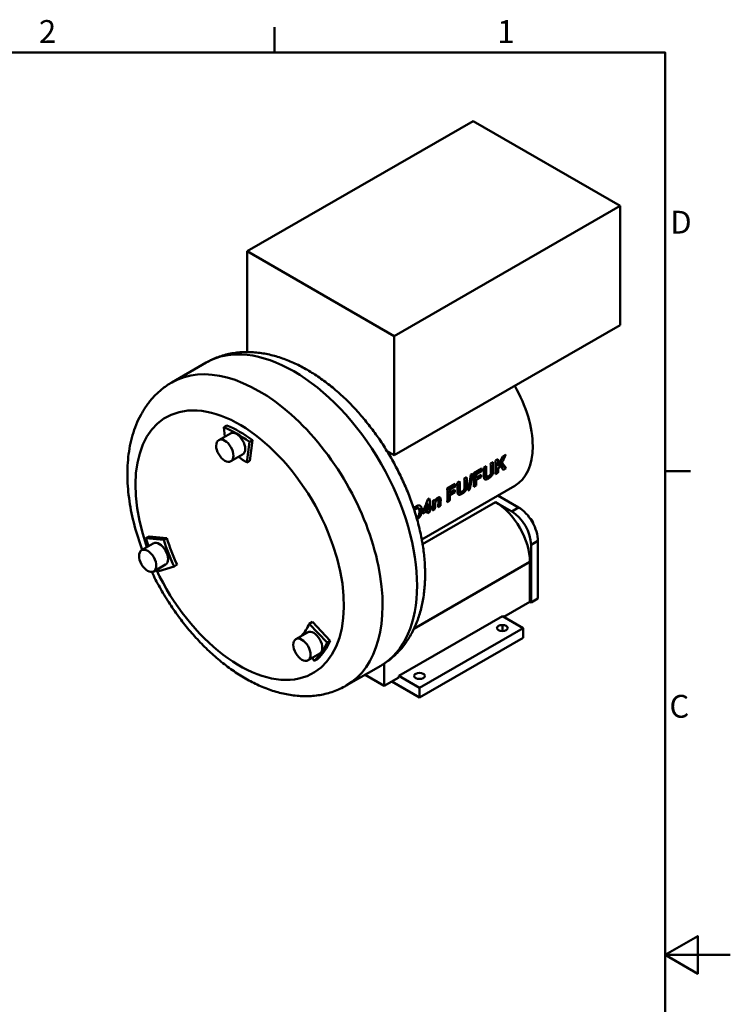
# Model space of a CAD drawing. Units: millimetres. Extents: x 0 to 2100, y 0 to 1485.
# Drawn here: x 1554 to 2100, y 705 to 1460 of the extents above; entities that cross this region are included whole.
import ezdxf

# ---------------------------------------------------------------- set-up
doc = ezdxf.new("R2010")
doc.units = ezdxf.units.MM
doc.header["$LTSCALE"] = 5
for name, color, linetype, lineweight in [('Rahmen_0', 179, 'Continuous', 50), ('Rahmen_2', 179, 'Continuous', 50), ('Sichtbare Kanten(DIN)', 179, 'Continuous', 50), ('Sichtbare tangentiale Kanten(DIN)', 179, 'Continuous', 50)]:
    doc.layers.add(name, color=color, linetype=linetype, lineweight=lineweight)
doc.styles.add('Aktuell-DIN', font='ARIAL.TTF')

# ---------------------------------------------------------------- blocks, each defined once
blk = doc.blocks.new('Ränder Default Border')
at = {"layer": 'Rahmen_0', "color": 179}
for p, q in [((350, 287), (350, 290.9)), ((410, 222.75), (413.9, 222.75))]:
    blk.add_line(p, q, dxfattribs=at)
at = {"layer": 'Rahmen_0', "color": 179, "flags": 128}
for points in [[(10, 10), (10, 287), (410, 287), (410, 10), (10, 10)], [(420, 148.5), (410, 148.5), (415, 151.39), (415, 145.61), (410, 148.5)]]:
    blk.add_lwpolyline(points, dxfattribs=at)
at = {"layer": 'Rahmen_2', "char_height": 3.5, "attachment_point": 7, "style": 'Aktuell-DIN'}
for s, insert in [('2', (313.79, 287.4)), ('1', (384.2, 287.4)), ('D', (410.78, 258.13)), ('C', (410.64, 183.82))]:
    blk.add_mtext(s, dxfattribs=dict(at, insert=insert))

msp = doc.modelspace()

# ---------------------------------------------------------------- linework, layer by layer
at = {"layer": 'Sichtbare Kanten(DIN)'}
for p, q in [((1902.368, 1382.37), (1728.95, 1282.505)), ((2015.329, 1317.32), (1902.368, 1382.37)), ((1841.911, 1217.456), (2015.329, 1317.32)), ((2015.329, 1317.32), (2015.329, 1225.806)), ((1728.95, 1282.505), (1728.95, 1205.221)), ((1728.95, 1282.505), (1841.911, 1217.456)), ((1841.911, 1125.941), (2015.329, 1225.806)), ((1841.911, 1217.456), (1841.911, 1125.941)), ((1670.971, 1181.855), (1697.487, 1197.124)), ((1713.287, 1148.949), (1710.901, 1147.575)), ((1716.052, 1142.812), (1707.036, 1137.621)), ((1711.679, 1140.294), (1710.901, 1147.575)), ((1730.56, 1136.254), (1728.622, 1120.348)), ((1732.946, 1137.628), (1730.56, 1136.254)), ((1732.946, 1137.628), (1731.008, 1121.723)), ((1725.409, 1126.564), (1716.393, 1121.372)), ((1836.302, 1129.171), (1841.911, 1125.941)), ((1925.185, 1125.046), (1927.638, 1126.458)), ((1731.008, 1121.723), (1728.622, 1120.348)), ((1915.922, 1119.711), (1917.743, 1120.76)), ((1919.687, 1121.88), (1921.508, 1122.929)), ((1919.848, 1119.253), (1921.724, 1118.172)), ((1922.049, 1118.781), (1923.197, 1118.12)), ((1922.621, 1119.871), (1923.799, 1118.459)), ((1923.799, 1118.459), (1923.201, 1118.114)), ((1923.216, 1121.027), (1924.444, 1120.32)), ((1923.799, 1118.459), (1927.824, 1116.141)), ((1900.652, 1111.11), (1901.951, 1111.858)), ((1902.873, 1112.197), (1909.064, 1115.762)), ((1903.162, 1112.364), (1904.816, 1111.411)), ((1909.187, 1113.928), (1904.816, 1111.411)), ((1904.904, 1108.897), (1908.677, 1111.07)), ((1907.532, 1114.88), (1909.187, 1113.928)), ((1910.555, 1116.621), (1912.376, 1117.669)), ((1910.772, 1110.877), (1912.991, 1109.6)), ((1910.774, 1111.283), (1912.625, 1110.216)), ((1921.509, 1112.504), (1919.688, 1111.456)), ((1919.828, 1113.472), (1921.509, 1112.504)), ((1919.906, 1116.574), (1921.693, 1115.545)), ((1927.824, 1116.141), (1925.467, 1114.784)), ((1882.581, 1100.511), (1888.772, 1104.077)), ((1890.263, 1104.935), (1892.084, 1105.984)), ((1895.63, 1108.026), (1897.451, 1109.075)), ((1903.013, 1103.789), (1904.694, 1102.821)), ((1903.015, 1109.986), (1904.904, 1108.897)), ((1903.077, 1108.186), (1904.907, 1107.132)), ((1908.68, 1109.304), (1904.907, 1107.132)), ((1907.145, 1110.188), (1908.68, 1109.304)), ((1863.003, 1061.359), (1934.509, 1102.536)), ((1882.723, 1098.3), (1884.612, 1097.212)), ((1882.785, 1096.5), (1884.615, 1095.446)), ((1882.87, 1100.678), (1884.524, 1099.725)), ((1888.895, 1102.242), (1884.524, 1099.725)), ((1884.612, 1097.212), (1888.385, 1099.384)), ((1888.388, 1097.619), (1884.615, 1095.446)), ((1886.853, 1098.503), (1888.388, 1097.619)), ((1887.24, 1103.195), (1888.895, 1102.242)), ((1890.48, 1099.192), (1892.699, 1097.915)), ((1890.482, 1099.597), (1892.333, 1098.531)), ((1899.69, 1099.782), (1898.412, 1099.046)), ((1898.751, 1100.323), (1899.69, 1099.782)), ((1904.694, 1102.821), (1902.873, 1101.773)), ((1866.578, 1089.217), (1867.567, 1088.648)), ((1867.604, 1091.93), (1869.054, 1092.765)), ((1871.527, 1091.077), (1873.135, 1092.003)), ((1872.169, 1091.447), (1873.167, 1090.872)), ((1874.095, 1092.391), (1875.451, 1091.61)), ((1884.402, 1091.136), (1882.581, 1090.087)), ((1882.721, 1092.104), (1884.402, 1091.136)), ((1932.067, 1082.882), (1919.604, 1090.059)), ((1937.37, 1085.936), (1921.526, 1095.06)), ((1856.702, 1085.609), (1858.605, 1086.705)), ((1858.034, 1084.471), (1857.228, 1084.006)), ((1857.795, 1086.238), (1859.545, 1085.231)), ((1858.214, 1086.479), (1860.445, 1085.194)), ((1858.814, 1086.145), (1858.814, 1086.134)), ((1867.528, 1083.355), (1863.838, 1081.23)), ((1864.571, 1084.415), (1865.516, 1083.871)), ((1865.516, 1083.871), (1867.591, 1085.067)), ((1866.073, 1084.193), (1867.528, 1083.355)), ((1869.058, 1082.3), (1867.388, 1081.338)), ((1867.519, 1083.186), (1869.058, 1082.3)), ((1867.595, 1085.24), (1869.198, 1084.316)), ((1867.603, 1086.983), (1869.261, 1086.028)), ((1867.606, 1086.523), (1870.318, 1084.961)), ((1870.318, 1084.961), (1869.198, 1084.316)), ((1869.261, 1086.028), (1870.381, 1086.673)), ((1873.085, 1084.619), (1871.353, 1083.621)), ((1871.488, 1085.538), (1873.085, 1084.619)), ((1877.311, 1087.052), (1875.579, 1086.055)), ((1875.714, 1087.972), (1877.311, 1087.052)), ((1656.805, 1058.284), (1647.789, 1053.092)), ((1653.542, 1063.71), (1651.156, 1062.336)), ((1651.156, 1062.336), (1664.875, 1061.006)), ((1653.542, 1063.71), (1667.261, 1062.38)), ((1667.261, 1062.38), (1664.875, 1061.006)), ((1952.219, 1016.069), (1952.219, 1060.217)), ((1946.916, 1013.015), (1946.916, 1057.163)), ((1946.121, 1013.473), (1946.121, 1044.131)), ((1666.162, 1042.035), (1657.146, 1036.844)), ((1672.766, 1040.659), (1660.985, 1036.991)), ((1675.152, 1042.033), (1672.766, 1040.659)), ((1925.972, 1001.871), (1946.121, 1013.473)), ((1946.121, 1013.473), (1946.916, 1013.015)), ((1946.916, 1013.015), (1952.219, 1016.069)), ((1778.972, 998.05), (1776.586, 996.676)), ((1778.972, 998.05), (1792.691, 983.58)), ((1845.358, 956.674), (1924.907, 1002.484)), ((1924.907, 1002.484), (1940.817, 993.322)), ((1775.299, 990.048), (1766.283, 984.856)), ((1776.586, 996.676), (1790.305, 982.205)), ((1940.817, 993.322), (1861.268, 947.512)), ((1924.906, 995.697), (1924.907, 995.697)), ((1924.907, 990.946), (1924.906, 990.946)), ((1940.817, 993.322), (1940.817, 985.964)), ((1792.691, 983.58), (1790.305, 982.205)), ((1940.817, 985.964), (1861.268, 940.154)), ((1784.656, 973.799), (1775.64, 968.607)), ((1780.475, 968.181), (1778.901, 970.485)), ((1782.862, 969.556), (1780.475, 968.181)), ((1804.961, 949.177), (1831.478, 964.447)), ((1834.221, 949.035), (1834.221, 966.128)), ((1819.467, 957.531), (1834.221, 949.035)), ((1834.221, 949.035), (1845.358, 955.448)), ((1861.268, 940.154), (1840.034, 952.382)), ((1845.358, 956.674), (1861.268, 947.512)), ((1845.358, 955.448), (1845.358, 956.674)), ((1857.143, 956.674), (1857.143, 956.675)), ((1865.393, 956.675), (1865.393, 956.674)), ((1861.268, 947.512), (1861.268, 940.154))]:
    msp.add_line(p, q, dxfattribs=at)
at = {"layer": 'Sichtbare Kanten(DIN)', "flags": 128}
for points in [[(1697.487, 1197.124), (1698.576, 1197.736), (1699.678, 1198.323), (1700.792, 1198.887), (1701.917, 1199.427), (1703.053, 1199.942), (1704.2, 1200.434), (1705.357, 1200.902), (1706.523, 1201.345), (1707.698, 1201.765), (1708.882, 1202.16), (1710.074, 1202.532), (1711.272, 1202.879), (1712.478, 1203.202), (1713.69, 1203.501), (1714.908, 1203.776), (1716.131, 1204.027), (1717.359, 1204.254), (1718.591, 1204.456), (1719.827, 1204.634), (1721.066, 1204.788), (1722.307, 1204.918), (1723.551, 1205.024), (1724.796, 1205.107), (1726.043, 1205.168), (1727.292, 1205.206), (1728.541, 1205.221), (1729.792, 1205.214), (1731.043, 1205.185), (1732.295, 1205.135), (1733.547, 1205.063), (1734.8, 1204.969), (1736.052, 1204.855), (1737.304, 1204.72), (1738.556, 1204.565), (1739.807, 1204.389), (1741.057, 1204.194), (1742.306, 1203.978), (1743.553, 1203.743), (1744.799, 1203.489), (1746.043, 1203.216), (1747.285, 1202.923), (1748.525, 1202.613), (1749.763, 1202.284), (1750.998, 1201.936), (1752.231, 1201.572), (1753.462, 1201.189), (1754.691, 1200.789), (1755.917, 1200.371), (1757.14, 1199.937), (1758.361, 1199.485), (1759.58, 1199.017), (1760.795, 1198.531), (1762.008, 1198.03), (1763.218, 1197.512), (1764.425, 1196.977), (1765.63, 1196.427), (1766.831, 1195.861), (1768.029, 1195.279), (1769.223, 1194.681), (1770.415, 1194.068), (1771.603, 1193.44), (1772.788, 1192.797), (1773.97, 1192.138), (1775.147, 1191.465), (1776.322, 1190.778), (1777.492, 1190.076), (1778.659, 1189.36), (1779.822, 1188.629), (1780.982, 1187.885), (1782.137, 1187.127), (1783.288, 1186.355), (1784.436, 1185.569), (1785.579, 1184.77), (1786.718, 1183.957), (1787.853, 1183.131), (1788.983, 1182.292), (1790.109, 1181.44), (1791.23, 1180.575), (1792.347, 1179.697), (1793.458, 1178.807), (1794.565, 1177.904), (1795.667, 1176.989), (1796.764, 1176.062), (1797.856, 1175.123), (1798.943, 1174.171), (1800.024, 1173.208), (1801.1, 1172.233), (1802.171, 1171.247), (1803.236, 1170.249), (1804.295, 1169.24), (1805.349, 1168.22), (1806.397, 1167.188), (1807.439, 1166.146), (1808.475, 1165.093), (1809.505, 1164.03), (1810.528, 1162.956), (1811.546, 1161.872), (1812.557, 1160.777), (1813.561, 1159.673), (1814.559, 1158.558), (1815.55, 1157.434), (1816.535, 1156.3), (1817.512, 1155.156), (1818.483, 1154.004), (1819.446, 1152.842), (1820.402, 1151.671), (1821.351, 1150.491), (1822.293, 1149.302), (1823.227, 1148.105), (1824.153, 1146.9), (1825.072, 1145.686), (1825.983, 1144.464), (1826.886, 1143.234), (1827.781, 1141.997), (1828.668, 1140.751), (1829.546, 1139.499), (1830.417, 1138.239), (1831.279, 1136.971), (1832.132, 1135.697), (1832.977, 1134.416), (1833.813, 1133.128), (1834.641, 1131.833), (1835.459, 1130.532), (1836.269, 1129.225), (1837.069, 1127.912), (1837.861, 1126.592), (1838.642, 1125.267), (1839.415, 1123.936), (1840.178, 1122.6), (1840.932, 1121.259), (1841.675, 1119.912), (1842.409, 1118.561), (1843.134, 1117.204), (1843.848, 1115.843), (1844.552, 1114.478), (1845.247, 1113.108), (1845.931, 1111.734), (1846.605, 1110.356), (1847.268, 1108.975), (1847.921, 1107.59), (1848.564, 1106.201), (1849.196, 1104.809), (1849.817, 1103.413), (1850.428, 1102.015), (1851.027, 1100.614), (1851.616, 1099.21), (1852.194, 1097.804), (1852.761, 1096.395), (1853.316, 1094.984), (1853.86, 1093.571), (1854.393, 1092.157), (1854.914, 1090.74), (1855.424, 1089.322), (1855.922, 1087.903), (1856.409, 1086.482), (1856.884, 1085.061), (1857.347, 1083.638), (1857.798, 1082.215), (1858.237, 1080.792), (1858.664, 1079.368), (1859.079, 1077.943), (1859.482, 1076.519), (1859.872, 1075.094), (1860.251, 1073.67), (1860.617, 1072.246), (1860.97, 1070.822), (1861.311, 1069.399), (1861.64, 1067.977), (1861.955, 1066.556), (1862.258, 1065.136), (1862.549, 1063.717), (1862.826, 1062.299), (1863.091, 1060.883), (1863.342, 1059.469), (1863.58, 1058.056), (1863.806, 1056.646), (1864.018, 1055.237), (1864.216, 1053.831), (1864.402, 1052.427), (1864.574, 1051.026), (1864.732, 1049.627), (1864.877, 1048.231), (1865.008, 1046.838), (1865.126, 1045.449), (1865.23, 1044.062), (1865.32, 1042.679), (1865.396, 1041.299), (1865.458, 1039.922), (1865.506, 1038.55), (1865.54, 1037.181), (1865.56, 1035.816), (1865.565, 1034.456), (1865.556, 1033.099), (1865.532, 1031.747), (1865.493, 1030.4), (1865.44, 1029.057), (1865.372, 1027.719), (1865.289, 1026.385), (1865.19, 1025.057), (1865.077, 1023.734), (1864.948, 1022.417), (1864.804, 1021.105), (1864.645, 1019.798), (1864.47, 1018.497), (1864.279, 1017.202), (1864.073, 1015.913), (1863.851, 1014.631), (1863.613, 1013.354), (1863.358, 1012.084), (1863.088, 1010.82), (1862.801, 1009.563), (1862.498, 1008.312), (1862.178, 1007.068), (1861.84, 1005.831), (1861.486, 1004.601), (1861.115, 1003.379), (1860.727, 1002.165), (1860.321, 1000.959), (1859.898, 999.762), (1859.457, 998.574), (1858.999, 997.394), (1858.523, 996.224), (1858.029, 995.064), (1857.518, 993.914), (1856.988, 992.774), (1856.44, 991.644), (1855.874, 990.525), (1855.289, 989.418), (1854.686, 988.322), (1854.065, 987.237), (1853.425, 986.165), (1852.766, 985.105), (1852.088, 984.057), (1851.391, 983.023), (1850.676, 982.001), (1849.941, 980.993), (1849.186, 979.999), (1848.412, 979.019), (1847.619, 978.055), (1846.807, 977.107), (1845.977, 976.175), (1845.128, 975.26), (1844.261, 974.361), (1843.376, 973.481), (1842.474, 972.618), (1841.554, 971.774), (1840.618, 970.949), (1839.665, 970.143), (1838.696, 969.357), (1837.71, 968.591), (1836.709, 967.846), (1835.693, 967.122), (1834.661, 966.42), (1833.614, 965.74), (1832.553, 965.082), (1831.478, 964.447)], [(1648.333, 1053.405), (1647.469, 1055.74), (1646.637, 1058.079), (1645.837, 1060.421), (1645.069, 1062.766), (1644.333, 1065.113), (1643.63, 1067.461), (1642.959, 1069.809), (1642.322, 1072.158), (1641.719, 1074.506), (1641.149, 1076.852), (1640.613, 1079.197), (1640.113, 1081.538), (1639.646, 1083.876), (1639.215, 1086.211), (1638.82, 1088.54), (1638.46, 1090.864), (1638.137, 1093.182), (1637.849, 1095.493), (1637.599, 1097.797), (1637.385, 1100.093), (1637.209, 1102.38), (1637.07, 1104.659), (1636.969, 1106.928), (1636.907, 1109.186), (1636.883, 1111.434), (1636.899, 1113.67), (1636.955, 1115.894), (1637.051, 1118.106), (1637.187, 1120.304), (1637.364, 1122.489), (1637.583, 1124.659), (1637.844, 1126.814), (1638.147, 1128.953), (1638.493, 1131.076), (1638.882, 1133.183), (1639.314, 1135.272), (1639.792, 1137.343), (1640.314, 1139.396), (1640.883, 1141.43), (1641.498, 1143.444), (1642.16, 1145.435), (1642.869, 1147.404), (1643.626, 1149.347), (1644.431, 1151.265), (1645.285, 1153.156), (1646.189, 1155.018), (1647.142, 1156.851), (1647.637, 1157.756), (1648.145, 1158.653), (1648.665, 1159.541), (1649.199, 1160.422), (1649.744, 1161.294), (1650.303, 1162.158), (1650.875, 1163.012), (1651.46, 1163.858), (1652.057, 1164.695), (1652.668, 1165.523), (1653.292, 1166.341), (1653.929, 1167.149), (1654.579, 1167.947), (1655.242, 1168.734), (1655.918, 1169.51), (1656.607, 1170.275), (1657.308, 1171.028), (1658.021, 1171.77), (1658.747, 1172.5), (1659.484, 1173.218), (1660.233, 1173.924), (1660.994, 1174.617), (1661.766, 1175.297), (1662.549, 1175.963), (1663.344, 1176.617), (1664.15, 1177.257), (1664.966, 1177.883), (1665.793, 1178.494), (1666.631, 1179.092), (1667.479, 1179.675), (1668.337, 1180.243), (1669.205, 1180.795), (1670.083, 1181.333), (1670.971, 1181.855)], [(1910.881, 1108.44), (1910.866, 1108.531), (1910.852, 1108.626), (1910.84, 1108.724), (1910.83, 1108.824), (1910.82, 1108.926), (1910.812, 1109.029), (1910.805, 1109.133), (1910.799, 1109.237), (1910.794, 1109.34), (1910.79, 1109.441), (1910.786, 1109.543), (1910.783, 1109.646), (1910.78, 1109.75), (1910.778, 1109.855), (1910.776, 1109.961), (1910.774, 1110.068), (1910.773, 1110.176), (1910.772, 1110.284), (1910.772, 1110.392), (1910.772, 1110.501), (1910.772, 1110.609), (1910.772, 1110.718), (1910.772, 1110.826), (1910.773, 1110.934)], [(1910.831, 1110.844), (1910.828, 1110.842), (1910.826, 1110.84), (1910.823, 1110.839), (1910.821, 1110.837), (1910.819, 1110.835), (1910.816, 1110.834), (1910.814, 1110.832), (1910.811, 1110.831), (1910.809, 1110.829), (1910.806, 1110.827), (1910.804, 1110.826), (1910.801, 1110.824), (1910.799, 1110.822), (1910.797, 1110.821), (1910.794, 1110.819), (1910.792, 1110.817), (1910.789, 1110.816), (1910.787, 1110.814), (1910.784, 1110.813), (1910.782, 1110.811), (1910.779, 1110.809), (1910.777, 1110.808), (1910.774, 1110.806), (1910.772, 1110.804)], [(1912.593, 1111.896), (1912.593, 1111.824), (1912.592, 1111.752), (1912.592, 1111.679), (1912.591, 1111.606), (1912.591, 1111.533), (1912.59, 1111.46), (1912.59, 1111.387), (1912.59, 1111.314), (1912.59, 1111.241), (1912.59, 1111.169), (1912.59, 1111.098), (1912.59, 1111.028), (1912.591, 1110.958), (1912.592, 1110.89), (1912.593, 1110.822), (1912.594, 1110.755), (1912.595, 1110.684), (1912.597, 1110.611), (1912.6, 1110.538), (1912.603, 1110.466), (1912.607, 1110.397), (1912.612, 1110.331), (1912.618, 1110.27), (1912.625, 1110.216)], [(1917.961, 1115.16), (1917.954, 1114.667), (1917.938, 1114.207), (1917.914, 1113.779), (1917.882, 1113.387), (1917.842, 1113.032), (1917.794, 1112.712), (1917.732, 1112.403), (1917.648, 1112.085), (1917.54, 1111.76), (1917.409, 1111.436), (1917.253, 1111.114), (1917.067, 1110.786), (1916.797, 1110.382), (1916.41, 1109.897), (1915.975, 1109.436), (1915.629, 1109.121), (1915.42, 1108.95), (1915.254, 1108.822), (1915.086, 1108.7), (1914.917, 1108.583), (1914.747, 1108.47), (1914.578, 1108.363), (1914.41, 1108.261), (1914.245, 1108.163)], [(1914.319, 1109.853), (1914.495, 1109.959), (1914.674, 1110.077), (1914.852, 1110.209), (1915.027, 1110.353), (1915.193, 1110.51), (1915.335, 1110.664), (1915.457, 1110.814), (1915.562, 1110.961), (1915.656, 1111.107), (1915.741, 1111.257), (1915.818, 1111.408), (1915.885, 1111.563), (1915.941, 1111.716), (1915.983, 1111.862), (1916.014, 1112.006), (1916.038, 1112.154), (1916.059, 1112.312), (1916.078, 1112.486), (1916.094, 1112.674), (1916.108, 1112.876), (1916.119, 1113.092), (1916.128, 1113.322), (1916.134, 1113.564), (1916.138, 1113.819)], [(1897.669, 1103.475), (1897.662, 1102.982), (1897.646, 1102.521), (1897.622, 1102.094), (1897.59, 1101.702), (1897.55, 1101.347), (1897.502, 1101.027), (1897.44, 1100.718), (1897.356, 1100.399), (1897.248, 1100.074), (1897.117, 1099.751), (1896.961, 1099.428), (1896.775, 1099.1), (1896.505, 1098.696), (1896.118, 1098.211), (1895.683, 1097.751), (1895.337, 1097.436), (1895.128, 1097.265), (1894.962, 1097.137), (1894.794, 1097.015), (1894.625, 1096.897), (1894.455, 1096.785), (1894.286, 1096.678), (1894.118, 1096.575), (1893.953, 1096.478)], [(1914.245, 1108.163), (1914.039, 1108.047), (1913.839, 1107.938), (1913.645, 1107.837), (1913.458, 1107.745), (1913.277, 1107.661), (1913.104, 1107.586), (1912.938, 1107.522), (1912.781, 1107.467), (1912.632, 1107.423), (1912.492, 1107.39), (1912.36, 1107.369), (1912.205, 1107.357), (1912.026, 1107.358), (1911.835, 1107.381), (1911.646, 1107.43), (1911.487, 1107.501), (1911.356, 1107.587), (1911.249, 1107.684), (1911.161, 1107.786), (1911.084, 1107.894), (1911.018, 1108.013), (1910.961, 1108.144), (1910.915, 1108.286), (1910.881, 1108.44)], [(1912.625, 1110.216), (1912.652, 1110.093), (1912.687, 1109.98), (1912.732, 1109.877), (1912.788, 1109.786), (1912.854, 1109.707), (1912.926, 1109.643), (1913.001, 1109.594), (1913.077, 1109.558), (1913.15, 1109.534), (1913.22, 1109.519), (1913.288, 1109.511), (1913.359, 1109.51), (1913.432, 1109.515), (1913.506, 1109.524), (1913.583, 1109.539), (1913.661, 1109.559), (1913.741, 1109.583), (1913.822, 1109.612), (1913.903, 1109.644), (1913.986, 1109.68), (1914.069, 1109.719), (1914.152, 1109.761), (1914.236, 1109.806), (1914.319, 1109.853)], [(1890.589, 1096.754), (1890.574, 1096.846), (1890.56, 1096.941), (1890.548, 1097.039), (1890.538, 1097.139), (1890.528, 1097.241), (1890.52, 1097.344), (1890.513, 1097.448), (1890.507, 1097.551), (1890.502, 1097.654), (1890.498, 1097.756), (1890.494, 1097.858), (1890.491, 1097.96), (1890.488, 1098.065), (1890.486, 1098.17), (1890.484, 1098.276), (1890.482, 1098.383), (1890.481, 1098.49), (1890.48, 1098.598), (1890.48, 1098.707), (1890.48, 1098.815), (1890.48, 1098.924), (1890.48, 1099.032), (1890.48, 1099.141), (1890.481, 1099.249)], [(1890.539, 1099.158), (1890.536, 1099.157), (1890.534, 1099.155), (1890.531, 1099.153), (1890.529, 1099.152), (1890.527, 1099.15), (1890.524, 1099.148), (1890.522, 1099.147), (1890.519, 1099.145), (1890.517, 1099.144), (1890.514, 1099.142), (1890.512, 1099.14), (1890.509, 1099.139), (1890.507, 1099.137), (1890.505, 1099.135), (1890.502, 1099.134), (1890.5, 1099.132), (1890.497, 1099.13), (1890.495, 1099.129), (1890.492, 1099.127), (1890.49, 1099.125), (1890.487, 1099.124), (1890.485, 1099.122), (1890.482, 1099.121), (1890.48, 1099.119)], [(1893.953, 1096.478), (1893.747, 1096.362), (1893.547, 1096.253), (1893.353, 1096.152), (1893.166, 1096.059), (1892.985, 1095.976), (1892.812, 1095.901), (1892.646, 1095.836), (1892.489, 1095.782), (1892.34, 1095.738), (1892.2, 1095.705), (1892.068, 1095.684), (1891.913, 1095.671), (1891.734, 1095.673), (1891.543, 1095.695), (1891.354, 1095.745), (1891.195, 1095.815), (1891.064, 1095.902), (1890.957, 1095.999), (1890.869, 1096.101), (1890.792, 1096.209), (1890.726, 1096.328), (1890.669, 1096.458), (1890.623, 1096.6), (1890.589, 1096.754)], [(1892.301, 1100.21), (1892.301, 1100.139), (1892.3, 1100.066), (1892.3, 1099.994), (1892.299, 1099.921), (1892.299, 1099.847), (1892.298, 1099.774), (1892.298, 1099.701), (1892.298, 1099.628), (1892.298, 1099.556), (1892.298, 1099.484), (1892.298, 1099.413), (1892.298, 1099.342), (1892.299, 1099.273), (1892.3, 1099.204), (1892.301, 1099.137), (1892.302, 1099.069), (1892.303, 1098.999), (1892.305, 1098.926), (1892.308, 1098.853), (1892.311, 1098.781), (1892.315, 1098.711), (1892.32, 1098.646), (1892.326, 1098.585), (1892.333, 1098.531)], [(1892.333, 1098.531), (1892.36, 1098.408), (1892.395, 1098.295), (1892.44, 1098.192), (1892.496, 1098.101), (1892.562, 1098.021), (1892.634, 1097.957), (1892.709, 1097.908), (1892.785, 1097.873), (1892.858, 1097.848), (1892.928, 1097.834), (1892.996, 1097.826), (1893.067, 1097.825), (1893.14, 1097.829), (1893.214, 1097.839), (1893.291, 1097.854), (1893.369, 1097.874), (1893.449, 1097.898), (1893.53, 1097.927), (1893.611, 1097.959), (1893.694, 1097.995), (1893.777, 1098.034), (1893.86, 1098.076), (1893.944, 1098.12), (1894.027, 1098.167)], [(1894.027, 1098.167), (1894.203, 1098.274), (1894.382, 1098.392), (1894.56, 1098.523), (1894.735, 1098.668), (1894.901, 1098.824), (1895.043, 1098.978), (1895.165, 1099.128), (1895.27, 1099.275), (1895.364, 1099.422), (1895.449, 1099.571), (1895.526, 1099.723), (1895.593, 1099.877), (1895.649, 1100.031), (1895.691, 1100.177), (1895.722, 1100.321), (1895.746, 1100.469), (1895.767, 1100.627), (1895.786, 1100.8), (1895.802, 1100.988), (1895.816, 1101.19), (1895.827, 1101.407), (1895.836, 1101.636), (1895.842, 1101.879), (1895.846, 1102.134)], [(1873.167, 1090.872), (1873.23, 1091.006), (1873.295, 1091.139), (1873.363, 1091.271), (1873.433, 1091.401), (1873.505, 1091.53), (1873.58, 1091.657), (1873.657, 1091.782), (1873.737, 1091.905), (1873.819, 1092.026), (1873.903, 1092.144), (1873.991, 1092.261), (1874.081, 1092.374), (1874.172, 1092.483), (1874.266, 1092.588), (1874.361, 1092.69), (1874.458, 1092.787), (1874.557, 1092.881), (1874.658, 1092.97), (1874.76, 1093.055), (1874.862, 1093.135), (1874.965, 1093.211), (1875.069, 1093.282), (1875.174, 1093.349), (1875.279, 1093.412)], [(1874.717, 1091.514), (1874.629, 1091.46), (1874.541, 1091.401), (1874.455, 1091.336), (1874.369, 1091.266), (1874.285, 1091.189), (1874.203, 1091.107), (1874.122, 1091.02), (1874.043, 1090.928), (1873.969, 1090.833), (1873.898, 1090.736), (1873.831, 1090.637), (1873.768, 1090.537), (1873.711, 1090.437), (1873.658, 1090.336), (1873.609, 1090.235), (1873.565, 1090.133), (1873.525, 1090.03), (1873.489, 1089.926), (1873.457, 1089.816), (1873.419, 1089.651), (1873.379, 1089.402), (1873.339, 1089.046), (1873.303, 1088.563), (1873.277, 1087.932)], [(1875.782, 1089.791), (1875.785, 1090), (1875.785, 1090.257), (1875.779, 1090.535), (1875.765, 1090.812), (1875.74, 1091.06), (1875.702, 1091.257), (1875.647, 1091.395), (1875.587, 1091.49), (1875.532, 1091.55), (1875.476, 1091.595), (1875.42, 1091.626), (1875.366, 1091.648), (1875.315, 1091.661), (1875.266, 1091.669), (1875.216, 1091.672), (1875.164, 1091.67), (1875.111, 1091.664), (1875.057, 1091.654), (1875.001, 1091.64), (1874.945, 1091.622), (1874.889, 1091.6), (1874.832, 1091.574), (1874.774, 1091.545), (1874.717, 1091.514)], [(1875.279, 1093.412), (1875.475, 1093.518), (1875.67, 1093.607), (1875.864, 1093.679), (1876.054, 1093.732), (1876.242, 1093.765), (1876.44, 1093.777), (1876.679, 1093.757), (1876.924, 1093.674), (1877.121, 1093.52), (1877.244, 1093.358), (1877.318, 1093.223), (1877.374, 1093.088), (1877.416, 1092.955), (1877.445, 1092.828), (1877.466, 1092.713), (1877.482, 1092.601), (1877.495, 1092.485), (1877.505, 1092.364), (1877.513, 1092.241), (1877.519, 1092.116), (1877.523, 1091.991), (1877.526, 1091.866), (1877.527, 1091.743), (1877.526, 1091.623)], [(1859.545, 1085.231), (1859.493, 1085.214), (1859.438, 1085.194), (1859.379, 1085.172), (1859.318, 1085.146), (1859.256, 1085.119), (1859.192, 1085.09), (1859.128, 1085.06), (1859.064, 1085.029), (1859.001, 1084.998), (1858.939, 1084.967), (1858.877, 1084.935), (1858.813, 1084.902), (1858.748, 1084.868), (1858.683, 1084.833), (1858.617, 1084.797), (1858.551, 1084.761), (1858.485, 1084.725), (1858.419, 1084.689), (1858.353, 1084.652), (1858.288, 1084.615), (1858.223, 1084.579), (1858.159, 1084.542), (1858.096, 1084.506), (1858.034, 1084.471)], [(1858.605, 1086.705), (1858.676, 1086.745), (1858.747, 1086.786), (1858.818, 1086.826), (1858.89, 1086.865), (1858.963, 1086.905), (1859.035, 1086.944), (1859.108, 1086.982), (1859.181, 1087.02), (1859.253, 1087.057), (1859.326, 1087.094), (1859.398, 1087.129), (1859.47, 1087.163), (1859.541, 1087.197), (1859.612, 1087.229), (1859.683, 1087.261), (1859.756, 1087.292), (1859.829, 1087.322), (1859.903, 1087.351), (1859.977, 1087.378), (1860.051, 1087.404), (1860.125, 1087.428), (1860.198, 1087.45), (1860.269, 1087.47), (1860.34, 1087.486)], [(1858.797, 1086.814), (1858.798, 1086.787), (1858.8, 1086.761), (1858.801, 1086.734), (1858.802, 1086.707), (1858.803, 1086.681), (1858.805, 1086.654), (1858.806, 1086.626), (1858.807, 1086.599), (1858.807, 1086.572), (1858.808, 1086.544), (1858.809, 1086.516), (1858.81, 1086.489), (1858.811, 1086.461), (1858.811, 1086.433), (1858.812, 1086.404), (1858.812, 1086.376), (1858.813, 1086.348), (1858.813, 1086.319), (1858.813, 1086.29), (1858.814, 1086.261), (1858.814, 1086.232), (1858.814, 1086.203), (1858.814, 1086.174), (1858.814, 1086.145)], [(1861.181, 1082.725), (1861.174, 1083.129), (1861.155, 1083.474), (1861.127, 1083.763), (1861.091, 1084.004), (1861.052, 1084.2), (1861.009, 1084.359), (1860.968, 1084.485), (1860.929, 1084.583), (1860.891, 1084.666), (1860.85, 1084.746), (1860.806, 1084.823), (1860.759, 1084.895), (1860.708, 1084.963), (1860.653, 1085.027), (1860.595, 1085.084), (1860.532, 1085.136), (1860.464, 1085.183), (1860.38, 1085.228), (1860.276, 1085.267), (1860.153, 1085.296), (1860.01, 1085.307), (1859.859, 1085.299), (1859.703, 1085.273), (1859.545, 1085.231)], [(1859.689, 1078.624), (1859.835, 1078.752), (1859.977, 1078.888), (1860.115, 1079.035), (1860.248, 1079.191), (1860.374, 1079.356), (1860.485, 1079.522), (1860.582, 1079.69), (1860.67, 1079.868), (1860.752, 1080.058), (1860.825, 1080.254), (1860.889, 1080.45), (1860.945, 1080.642), (1860.991, 1080.825), (1861.029, 1080.997), (1861.062, 1081.171), (1861.09, 1081.347), (1861.114, 1081.524), (1861.133, 1081.701), (1861.149, 1081.878), (1861.161, 1082.054), (1861.17, 1082.227), (1861.176, 1082.397), (1861.18, 1082.563), (1861.181, 1082.725)], [(1860.34, 1087.486), (1860.512, 1087.517), (1860.681, 1087.534), (1860.846, 1087.538), (1861.007, 1087.529), (1861.164, 1087.506), (1861.317, 1087.47), (1861.465, 1087.42), (1861.608, 1087.356), (1861.744, 1087.281), (1861.874, 1087.193), (1861.998, 1087.094), (1862.114, 1086.986), (1862.223, 1086.868), (1862.325, 1086.741), (1862.431, 1086.591), (1862.541, 1086.407), (1862.651, 1086.185), (1862.756, 1085.919), (1862.852, 1085.604), (1862.932, 1085.249), (1862.99, 1084.876), (1863.029, 1084.49), (1863.05, 1084.097), (1863.057, 1083.702)], [(1862.739, 1081.351), (1862.709, 1081.252), (1862.678, 1081.153), (1862.646, 1081.054), (1862.613, 1080.955), (1862.578, 1080.856), (1862.543, 1080.756), (1862.506, 1080.657), (1862.467, 1080.558), (1862.428, 1080.459), (1862.387, 1080.359), (1862.345, 1080.26), (1862.301, 1080.162), (1862.256, 1080.063), (1862.21, 1079.965), (1862.162, 1079.867), (1862.113, 1079.769), (1862.063, 1079.672), (1862.012, 1079.575), (1861.959, 1079.479), (1861.905, 1079.383), (1861.849, 1079.288), (1861.792, 1079.193), (1861.734, 1079.099), (1861.674, 1079.005)], [(1863.057, 1083.702), (1863.056, 1083.608), (1863.055, 1083.514), (1863.052, 1083.419), (1863.049, 1083.324), (1863.045, 1083.229), (1863.039, 1083.133), (1863.033, 1083.037), (1863.026, 1082.94), (1863.017, 1082.843), (1863.008, 1082.746), (1862.997, 1082.649), (1862.985, 1082.551), (1862.972, 1082.453), (1862.958, 1082.355), (1862.942, 1082.256), (1862.925, 1082.157), (1862.907, 1082.057), (1862.887, 1081.957), (1862.866, 1081.857), (1862.844, 1081.756), (1862.82, 1081.655), (1862.795, 1081.554), (1862.768, 1081.453), (1862.739, 1081.351)], [(1859.019, 1078.151), (1859.049, 1078.169), (1859.078, 1078.188), (1859.108, 1078.207), (1859.137, 1078.225), (1859.166, 1078.244), (1859.195, 1078.263), (1859.224, 1078.282), (1859.252, 1078.301), (1859.281, 1078.32), (1859.309, 1078.339), (1859.338, 1078.359), (1859.366, 1078.378), (1859.395, 1078.398), (1859.423, 1078.418), (1859.452, 1078.439), (1859.48, 1078.459), (1859.507, 1078.479), (1859.535, 1078.5), (1859.562, 1078.521), (1859.588, 1078.541), (1859.615, 1078.562), (1859.64, 1078.583), (1859.665, 1078.603), (1859.689, 1078.624)], [(1860.335, 1077.478), (1860.298, 1077.445), (1860.26, 1077.412), (1860.222, 1077.379), (1860.184, 1077.346), (1860.145, 1077.314), (1860.107, 1077.283), (1860.068, 1077.251), (1860.029, 1077.22), (1859.991, 1077.189), (1859.952, 1077.159), (1859.913, 1077.129), (1859.874, 1077.1), (1859.835, 1077.071), (1859.796, 1077.042), (1859.757, 1077.013), (1859.718, 1076.985), (1859.68, 1076.958), (1859.641, 1076.931), (1859.603, 1076.904), (1859.565, 1076.877), (1859.526, 1076.851), (1859.488, 1076.825), (1859.449, 1076.799), (1859.411, 1076.773)], [(1861.674, 1079.005), (1861.626, 1078.933), (1861.577, 1078.861), (1861.527, 1078.79), (1861.477, 1078.72), (1861.425, 1078.65), (1861.373, 1078.581), (1861.32, 1078.513), (1861.266, 1078.446), (1861.211, 1078.38), (1861.156, 1078.314), (1861.1, 1078.25), (1861.044, 1078.186), (1860.987, 1078.122), (1860.929, 1078.06), (1860.871, 1077.998), (1860.813, 1077.937), (1860.754, 1077.877), (1860.695, 1077.818), (1860.636, 1077.759), (1860.576, 1077.702), (1860.516, 1077.645), (1860.456, 1077.588), (1860.396, 1077.533), (1860.335, 1077.478)], [(1804.961, 949.177), (1803.784, 948.517), (1802.591, 947.885), (1801.385, 947.281), (1800.166, 946.706), (1798.933, 946.158), (1797.689, 945.638), (1796.433, 945.146), (1795.167, 944.682), (1793.891, 944.247), (1792.605, 943.839), (1791.31, 943.46), (1790.008, 943.109), (1788.698, 942.786), (1787.381, 942.491), (1786.058, 942.224), (1784.73, 941.986), (1783.397, 941.776), (1782.06, 941.594), (1780.72, 941.441), (1779.377, 941.315), (1778.031, 941.217), (1776.684, 941.145), (1775.335, 941.1), (1773.985, 941.081), (1772.633, 941.088), (1771.281, 941.12), (1769.927, 941.178), (1768.574, 941.261), (1767.22, 941.369), (1765.867, 941.501), (1764.514, 941.657), (1763.162, 941.837), (1761.81, 942.04), (1760.46, 942.267), (1759.112, 942.516), (1757.765, 942.788), (1756.42, 943.082), (1755.078, 943.399), (1753.738, 943.737), (1752.401, 944.096), (1751.066, 944.476), (1749.735, 944.878), (1748.405, 945.299), (1747.079, 945.741), (1745.756, 946.204), (1744.435, 946.686), (1743.118, 947.188), (1741.803, 947.709), (1740.492, 948.25), (1739.185, 948.81), (1737.88, 949.389), (1736.579, 949.986), (1735.282, 950.602), (1733.988, 951.237), (1732.698, 951.889), (1731.412, 952.559), (1730.13, 953.248), (1728.852, 953.953), (1727.578, 954.676), (1726.308, 955.416), (1725.042, 956.173), (1723.781, 956.947), (1722.524, 957.737), (1721.272, 958.543), (1720.024, 959.366), (1718.781, 960.204), (1717.543, 961.059), (1716.309, 961.929), (1715.081, 962.815), (1713.857, 963.717), (1712.639, 964.633), (1711.426, 965.565), (1710.219, 966.511), (1709.017, 967.473), (1707.82, 968.449), (1706.63, 969.439), (1705.445, 970.443), (1704.267, 971.462), (1703.094, 972.495), (1701.928, 973.541), (1700.768, 974.601), (1699.614, 975.674), (1698.467, 976.76), (1697.327, 977.86), (1696.193, 978.972), (1695.067, 980.098), (1693.947, 981.235), (1692.834, 982.385), (1691.729, 983.548), (1690.631, 984.722), (1689.54, 985.908), (1688.458, 987.106), (1687.382, 988.316), (1686.315, 989.537), (1685.256, 990.769), (1684.205, 992.012), (1683.162, 993.266), (1682.128, 994.53), (1681.102, 995.805), (1680.085, 997.089), (1679.076, 998.384), (1678.077, 999.689), (1677.086, 1001.003), (1676.105, 1002.327), (1675.133, 1003.66), (1674.17, 1005.001), (1673.217, 1006.352), (1672.273, 1007.712), (1671.339, 1009.079), (1670.415, 1010.455), (1669.502, 1011.84), (1668.598, 1013.232), (1667.704, 1014.631), (1666.821, 1016.038), (1665.949, 1017.453), (1665.087, 1018.874), (1664.236, 1020.303), (1663.396, 1021.738), (1662.567, 1023.179), (1661.749, 1024.627), (1660.942, 1026.081), (1660.146, 1027.541), (1659.362, 1029.006), (1658.59, 1030.477), (1657.829, 1031.953), (1657.08, 1033.434), (1656.343, 1034.92), (1655.618, 1036.41)]]:
    msp.add_lwpolyline(points, dxfattribs=at)
at = {"layer": 'Sichtbare Kanten(DIN)'}
for centre, major_axis, ratio, start_param, end_param in [((1901.573, 1159.731), (32.936, -57.195), 0.5780931, 0, 1.5782519), ((1723.117, 1056.965), (53.147, -92.291), 0.5780931, 2.2272285, 2.4890279), ((1720.73, 1055.59), (53.147, -92.291), 0.5780931, 2.2272285, 2.4890279), ((1720.73, 1134.688), (-4.678, 8.124), 0.5780931, 3.1415927, 6.2831853), ((1876.817, 1145.475), (-44.87, -80.183), 0.5860799, 1.5850117, 1.660402), ((1720.73, 1055.59), (-42.667, 74.093), 0.5780931, 5.3688212, 5.4767055), ((1869.471, 1141.245), (-32.936, 57.195), 0.5780931, 3.918691, 4.0257402), ((1871.292, 1142.293), (32.936, -57.195), 0.5780931, 0.7825465, 0.8841476), ((1873.237, 1143.413), (-32.936, 57.195), 0.5780931, 3.8322567, 4.0257402), ((1875.058, 1144.462), (32.936, -57.195), 0.5780931, 0.7981544, 0.8841476), ((1874.594, 1144.195), (-41.774, -79.201), 0.6011725, 1.5593003, 1.6452934), ((1878.438, 1146.408), (-55.153, 44.22), 0.176788, 3.7632873, 3.8813805), ((1853.095, 1131.814), (16.909, -65.089), 0.6901643, 0.8749423, 1.0749359), ((1854.384, 1132.556), (-16.716, 65.166), 0.6908508, 4.018907, 4.2189006), ((1856.422, 1133.73), (-32.936, 57.195), 0.5780931, 3.8322567, 4.0257402), ((1858.243, 1134.779), (32.936, -57.195), 0.5780931, 0.8056646, 0.8513523), ((1862.016, 1136.951), (32.936, -57.195), 0.5780931, 0.7729753, 0.8056646), ((1862.613, 1137.295), (32.936, -57.195), 0.5780931, 0.8513523, 0.8841476), ((1864.105, 1138.154), (-32.936, 57.195), 0.5780931, 3.9225194, 4.0257402), ((1865.926, 1139.203), (32.936, -57.195), 0.5780931, 0.7793071, 0.8841476), ((1875.058, 1144.462), (32.936, -57.195), 0.5780931, 0.6906641, 0.7491132), ((1876.792, 1145.461), (-45.11, -80.263), 0.5848986, 1.5264662, 1.5588687), ((1876.369, 1145.217), (53.26, -45.269), 0.2136875, 0.6142994, 0.7051511), ((1842.321, 1125.61), (32.936, -57.195), 0.5780931, 0.8513523, 0.8841476), ((1843.813, 1126.469), (-32.936, 57.195), 0.5780931, 3.9225194, 4.0257402), ((1845.634, 1127.517), (32.936, -57.195), 0.5780931, 0.7793071, 0.8841476), ((1849.179, 1129.559), (-32.936, 57.195), 0.5780931, 3.918691, 4.0257402), ((1851, 1130.608), (32.936, -57.195), 0.5780931, 0.7825465, 0.8841476), ((1858.243, 1134.779), (32.936, -57.195), 0.5780931, 0.6906641, 0.7729753), ((1836.13, 1122.045), (-32.936, 57.195), 0.5780931, 3.8322567, 4.0257402), ((1837.951, 1123.093), (32.936, -57.195), 0.5780931, 0.8056646, 0.8513523), ((1841.724, 1125.266), (32.936, -57.195), 0.5780931, 0.7729753, 0.8056646), ((1818.055, 1111.636), (-25.343, -75.228), 0.6711962, 1.4118519, 1.5348094), ((1819.654, 1112.557), (-24.567, -75.081), 0.6738652, 1.40547, 1.4715958), ((1820.937, 1113.295), (-32.936, 57.195), 0.5780931, 3.9036698, 3.9697956), ((1822.607, 1114.257), (32.936, -57.195), 0.5780931, 0.7620771, 0.8848873), ((1824.902, 1115.579), (-32.936, 57.195), 0.5780931, 3.8322567, 3.9724483), ((1826.51, 1116.505), (32.936, -57.195), 0.5780931, 0.81023, 0.8308557), ((1829.128, 1118.012), (-32.936, 57.195), 0.5780931, 3.8322567, 3.9038171), ((1830.859, 1119.01), (32.936, -57.195), 0.5780931, 0.6906641, 0.7778346), ((1837.951, 1123.093), (32.936, -57.195), 0.5780931, 0.6906641, 0.7729753), ((1919.604, 1059.401), (-18.714, 32.497), 0.5780931, 3.9289245, 5.4997209), ((1817.247, 1111.17), (-32.936, 57.195), 0.5780931, 3.8712472, 3.9035225), ((1820.937, 1113.295), (-32.936, 57.195), 0.5780931, 3.8322567, 3.8712472), ((1822.607, 1114.257), (32.936, -57.195), 0.5780931, 0.6906641, 0.7296546), ((1823.727, 1114.902), (32.936, -57.195), 0.5780931, 0.7296546, 0.7620771), ((1826.633, 1116.576), (32.936, -57.195), 0.5780931, 0.6906641, 0.75427), ((1932.067, 1065.714), (10.48, -18.198), 0.5780931, 0.7873319, 2.3581282), ((1937.37, 1068.768), (-10.48, 18.198), 0.5780931, 3.9289245, 5.4997209), ((1946.309, 1074.863), (-1.591, 2.762), 0.5780931, 3.9441372, 5.5686098), ((1720.73, 1055.59), (-53.147, 92.291), 0.5780931, 1.180031, 1.2435304), ((1661.483, 1050.16), (-4.678, 8.124), 0.5780931, 3.1415927, 6.2831853), ((1720.73, 1055.59), (42.667, -74.093), 0.5780931, 4.3216236, 4.583423), ((1723.117, 1056.965), (42.667, -74.093), 0.5780931, 4.3216236, 4.583423), ((1720.73, 1055.59), (-53.147, 92.291), 0.5780931, 1.4248802, 1.4418303), ((1720.73, 1055.59), (42.667, -74.093), 0.5780931, 0.1857185, 0.3946328), ((1779.977, 981.923), (-4.678, 8.124), 0.5780931, 3.1415927, 6.2831853), ((1924.906, 993.322), (-4.125, 0), 0.5758617, 4.712389, 7.8539816), ((1924.907, 993.322), (4.125, 0), 0.5758617, 4.712389, 7.8539816), ((1723.117, 1056.965), (53.147, -92.291), 0.5780931, 0.1328334, 0.3946328), ((1720.73, 1055.59), (53.147, -92.291), 0.5780931, 0.1328334, 0.3946328), ((1861.268, 956.675), (-4.125, 0), 0.5758617, 3.1415927, 6.2831853), ((1861.268, 956.674), (4.125, 0), 0.5758617, 3.1415927, 6.2831853)]:
    msp.add_ellipse(centre, major_axis=major_axis, ratio=ratio, start_param=start_param, end_param=end_param, dxfattribs=at)
for centre in [(1711.715, 1129.496), (1652.468, 1044.968), (1770.962, 976.732)]:
    msp.add_ellipse(centre, major_axis=(4.678, -8.124), ratio=0.5780931, dxfattribs=at)
at = {"layer": 'Sichtbare tangentiale Kanten(DIN)'}
for p, q in [((1910.751, 1112.956), (1912.593, 1111.896)), ((1916.113, 1116.224), (1917.961, 1115.16)), ((1895.821, 1104.539), (1897.669, 1103.475)), ((1910.773, 1110.162), (1914.245, 1108.163)), ((1890.459, 1101.271), (1892.301, 1100.21)), ((1890.481, 1098.477), (1893.953, 1096.478)), ((1863.619, 1057.819), (1919.604, 1090.059)), ((1871.57, 1088.915), (1873.277, 1087.932)), ((1873.821, 1092.03), (1874.717, 1091.514)), ((1874.879, 1093.148), (1877.526, 1091.623)), ((1856.854, 1085.15), (1858.034, 1084.471)), ((1858.814, 1086.145), (1863.057, 1083.702)), ((1861.172, 1082.254), (1862.739, 1081.351)), ((1937.37, 1085.936), (1932.067, 1082.882)), ((1859.09, 1078.195), (1860.335, 1077.478)), ((1860.559, 1079.647), (1861.674, 1079.005)), ((1946.916, 1057.163), (1952.219, 1060.217)), ((1857.008, 992.815), (1946.121, 1044.131)), ((1924.906, 995.697), (1924.906, 990.946)), ((1924.907, 995.697), (1924.907, 990.946))]:
    msp.add_line(p, q, dxfattribs=at)
for centre, major_axis, start_param, end_param in [((1764.482, 1080.786), (-66.995, 116.339), 3.1415927, 6.2831853), ((1737.966, 1065.516), (66.995, -116.339), 0, 3.1415927), ((1723.117, 1056.965), (-56.515, 98.141), 1.4336339, 7.5468816)]:
    msp.add_ellipse(centre, major_axis=major_axis, ratio=0.5780931, start_param=start_param, end_param=end_param, dxfattribs=at)

# ---------------------------------------------------------------- block references
at = {"xscale": 5, "yscale": 5, "zscale": 5}
msp.add_blockref('Ränder Default Border', (0, 0), dxfattribs=at)

doc.saveas('drawing.dxf')
